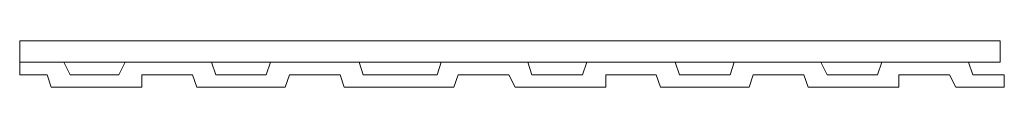
# Model space of a CAD drawing. Units: millimetres. Extents: x 394 to 2538, y 384 to 485.
import ezdxf

# ---------------------------------------------------------------- set-up
doc = ezdxf.new("R2010")
doc.units = ezdxf.units.MM
doc.layers.add('Fyrtræ', color=32, linetype='Continuous', lineweight=9)
doc.layers.add('Robinia', color=32, linetype='Continuous', lineweight=9)

msp = doc.modelspace()

# ---------------------------------------------------------------- linework, layer by layer
at = {"layer": 'Fyrtræ', "flags": 128}
for points in [[(393.5, 438.9), (393.5, 485.3), (2528.5, 485.3), (2528.5, 438.9), (2528.5, 485.3), (393.5, 485.3)], [(623, 438.9), (489.9, 438.9)], [(939.8, 438.9), (811.2, 438.9)], [(1311.6, 438.9), (1132.6, 438.9)], [(1628.3, 438.9), (1499.8, 438.9)], [(1949.6, 438.9), (1821.1, 438.9)], [(2271, 438.9), (2137.8, 438.9)], [(2528.5, 438.9), (2459.7, 438.9)]]:
    msp.add_lwpolyline(points, close=True, dxfattribs=at)
at = {"layer": 'Robinia', "flags": 128}
for points in [[(393.5, 438.9), (489.9, 438.9)], [(981.1, 411.3), (971.9, 383.8), (779.1, 383.8), (769.9, 411.3), (659.7, 411.3), (659.7, 383.8), (462.4, 383.8), (453.2, 411.3), (393.5, 411.3), (393.5, 438.9), (393.5, 411.3), (453.2, 411.3), (462.4, 383.8), (659.7, 383.8), (659.7, 411.3), (769.9, 411.3), (779.1, 383.8), (971.9, 383.8)], [(2459.7, 438.9), (2468.8, 411.3), (2537.7, 411.3), (2537.7, 383.8), (2432.1, 383.8), (2418.4, 411.3), (2308.2, 411.3), (2308.2, 383.8), (2110.3, 383.8), (2101.1, 411.3), (1990.9, 411.3), (1981.8, 383.8), (1789, 383.8), (1779.8, 411.3), (1669.6, 411.3), (1669.6, 383.8), (1472.2, 383.8), (1458.5, 411.3), (1348.3, 411.3), (1339.1, 383.8), (1100.4, 383.8), (1091.2, 411.3), (1100.4, 383.8), (1339.1, 383.8), (1348.3, 411.3), (1458.5, 411.3), (1472.2, 383.8), (1669.6, 383.8), (1669.6, 411.3), (1779.8, 411.3), (1789, 383.8), (1981.8, 383.8), (1990.9, 411.3), (2101.1, 411.3), (2110.3, 383.8), (2308.2, 383.8), (2308.2, 411.3), (2418.4, 411.3), (2432.1, 383.8), (2537.7, 383.8), (2537.7, 411.3), (2468.8, 411.3), (2459.7, 438.9), (2271, 438.9), (2261.8, 411.3), (2151.6, 411.3), (2137.8, 438.9), (1949.6, 438.9), (1940.4, 411.3), (1830.3, 411.3), (1821.1, 438.9), (1628.3, 438.9), (1619.1, 411.3), (1509, 411.3), (1619.1, 411.3), (1628.3, 438.9), (1821.1, 438.9), (1830.3, 411.3), (1940.4, 411.3), (1949.6, 438.9), (2137.8, 438.9), (2151.6, 411.3), (2261.8, 411.3), (2271, 438.9)], [(1499.8, 438.9), (1509, 411.3)], [(1091.2, 411.3), (981.1, 411.3)]]:
    msp.add_lwpolyline(points, close=True, dxfattribs=at)
msp.add_lwpolyline([(1499.8, 438.9), (1311.6, 438.9), (1302.4, 411.3), (1141.7, 411.3), (1132.6, 438.9), (939.8, 438.9), (930.6, 411.3), (820.4, 411.3), (811.2, 438.9), (623, 438.9), (609.3, 411.3), (503.7, 411.3), (489.9, 438.9)], dxfattribs=at)
msp.add_lwpolyline([(1499.8, 438.9), (1311.6, 438.9), (1302.4, 411.3), (1141.7, 411.3), (1132.6, 438.9), (939.8, 438.9), (930.6, 411.3), (820.4, 411.3), (811.2, 438.9), (623, 438.9), (609.3, 411.3), (503.7, 411.3), (489.9, 438.9)], dxfattribs=at)

doc.saveas('drawing.dxf')
